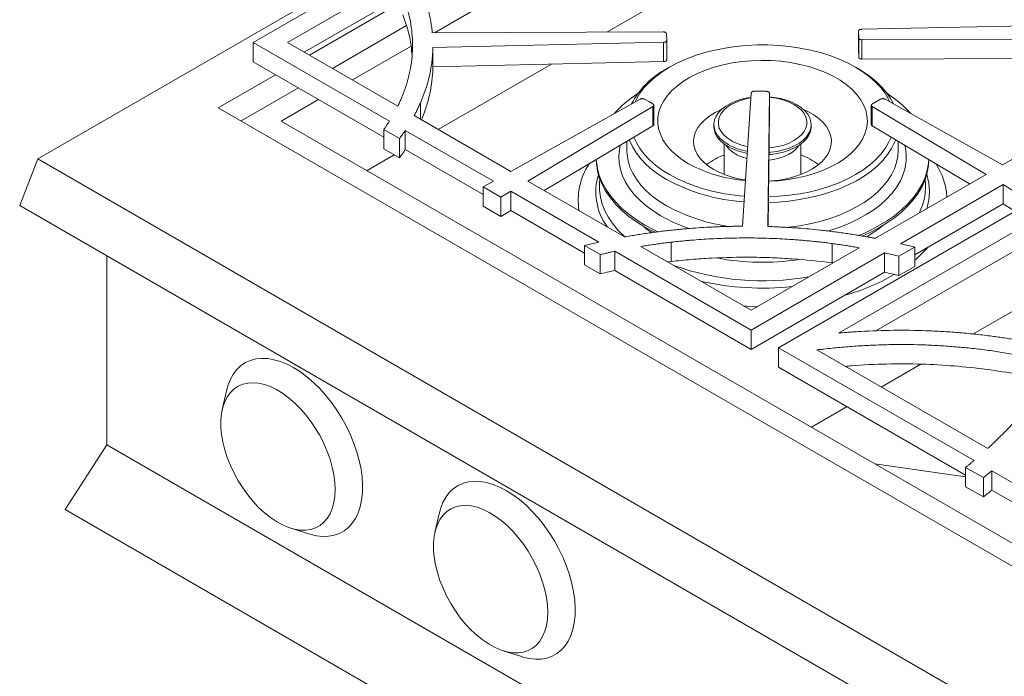
# Model space of a CAD drawing. Units: inches. Extents: x 6 to 170, y 6 to 130.
# Drawn here: x 114 to 129, y 100 to 110 of the extents above; entities that cross this region are included whole.
import ezdxf

# ---------------------------------------------------------------- set-up
doc = ezdxf.new("R2010")
doc.units = ezdxf.units.IN
doc.header["$LTSCALE"] = 16
doc.header["$MEASUREMENT"] = 0

msp = doc.modelspace()

# ---------------------------------------------------------------- linework, layer by layer
at = {"color": 7, "linetype": 'Continuous', "lineweight": 15}
for p, q in [((123.3272672, 110.0518477), (125.6210075, 111.3759958)), ((120.6724379, 110.0421688), (122.7831924, 111.2606815)), ((119.8469398, 111.147476), (114.5723693, 108.1025313)), ((119.9374812, 111.0781566), (117.8834725, 109.8924026)), ((120.0748827, 110.8513238), (118.4138026, 109.8924026)), ((118.6710734, 109.7438834), (120.0748827, 110.5542852)), ((118.7504347, 109.698069), (120.1087474, 110.4822062)), ((119.1040456, 109.4939338), (120.2418708, 110.1507863)), ((130.648586, 110.1691293), (127.2438068, 110.0941617)), ((124.190878, 110.0549962), (120.6408596, 110.0420537)), ((124.2457436, 109.9246074), (124.2418247, 110.0264128)), ((127.1951099, 110.0643), (127.199029, 109.9624945)), ((127.1951099, 109.7672614), (127.1951099, 110.0643)), ((127.199029, 109.665456), (127.199029, 109.9624945)), ((117.8834725, 109.8924026), (119.980181, 108.6819986)), ((117.8834725, 109.8924026), (117.8834725, 109.5953641)), ((118.4138026, 109.8924026), (120.1097173, 108.9133719)), ((119.4134048, 109.3153445), (120.3156723, 109.8362125)), ((120.6493044, 109.8166321), (124.1970467, 109.8947457)), ((120.6493044, 109.5195936), (120.6493044, 109.8166321)), ((124.1970467, 109.5977071), (124.1970467, 109.8947457)), ((124.2457436, 109.6275688), (124.2457436, 109.9246074)), ((127.2499757, 109.9339111), (130.6571707, 109.9463347)), ((127.2499757, 109.6368726), (127.2499757, 109.9339111)), ((120.6467615, 109.4469638), (120.6467615, 109.7440024)), ((127.1951099, 109.7672614), (127.199029, 109.665456)), ((119.8933787, 108.4350699), (117.8834725, 109.5953641)), ((120.6493044, 109.5195936), (124.1970467, 109.5977071)), ((120.7324364, 108.5538838), (122.4749046, 109.5597893)), ((124.2889294, 109.512156), (124.244728, 109.4866308)), ((127.1961256, 109.4866308), (127.1519242, 109.512156)), ((127.2499757, 109.6368726), (130.6571707, 109.6492962)), ((117.3489896, 108.889032), (118.2279989, 109.3964732)), ((117.7026005, 108.6848968), (118.5816098, 109.192338)), ((125.5477088, 109.115025), (125.4123975, 107.066957)), ((125.7757877, 109.1408748), (125.5994364, 109.1431371)), ((125.8028815, 107.0620819), (125.825301, 109.1114639)), ((125.825301, 108.8144254), (125.825301, 109.1114639)), ((118.3179027, 108.6829246), (118.890969, 109.0137487)), ((123.8355122, 109.0196579), (121.8494649, 107.909037)), ((122.1079878, 107.7597949), (124.0318481, 108.9063156)), ((123.9689182, 108.9833292), (123.9065531, 109.0193318)), ((124.0312832, 108.9473266), (123.9689182, 108.9833292)), ((124.0318481, 108.6092771), (124.0318481, 108.9063156)), ((124.0470926, 108.6296518), (124.0470926, 108.9266903)), ((127.3937608, 108.9266689), (127.3937608, 108.6296304)), ((127.4090056, 108.9063156), (129.1589025, 107.86347)), ((127.4090056, 108.6092771), (127.4090056, 108.9063156)), ((127.5343004, 109.0193318), (127.4095705, 108.9473267)), ((129.4118004, 108.0094649), (127.6053413, 109.0196579)), ((129.4118004, 108.0094649), (131.1156295, 108.9930645)), ((117.3489896, 108.889032), (149.7875132, 90.1626709)), ((120.3617359, 108.7678847), (121.8494649, 107.909037)), ((125.8061296, 107.0619569), (125.825301, 108.8144254)), ((118.3179027, 108.6829246), (141.8513002, 95.0973834)), ((122.3611667, 107.6136378), (124.0318481, 108.6092771)), ((124.9723968, 108.628688), (124.9723968, 108.5960263)), ((126.4684568, 108.5960263), (126.4684568, 108.628688)), ((127.4090056, 108.6092771), (128.9057233, 107.7173128)), ((119.8933787, 108.5524987), (120.1346868, 108.4131945)), ((119.8933787, 108.2554601), (119.8933787, 108.5524987)), ((120.2245384, 108.5409341), (121.5800824, 107.7583952)), ((120.2245385, 108.2438954), (120.2245385, 108.540934)), ((120.1346868, 108.1161559), (120.1346868, 108.4131945)), ((123.6338126, 108.3720686), (123.6338126, 108.2313983)), ((125.1298756, 108.3309776), (125.1298756, 107.8622733)), ((126.310978, 107.8622733), (126.310978, 108.3309776)), ((127.807041, 108.2313983), (127.807041, 108.3720691)), ((119.6369343, 107.9214639), (120.0544371, 108.1624831)), ((119.8933787, 108.2554601), (120.1346868, 108.1161559)), ((121.4220446, 107.5525899), (120.2245387, 108.2438953)), ((123.6338126, 108.2313983), (123.6338714, 108.2223592)), ((114.5723693, 108.1025313), (114.2935745, 107.3839666)), ((148.4251064, 88.5597621), (114.5723693, 108.1025313)), ((127.4557406, 106.8802556), (129.1589025, 107.86347)), ((121.5800824, 107.7583952), (121.4220446, 107.6700186)), ((122.1079878, 107.7597949), (123.5957175, 106.9009468)), ((127.8437694, 106.7981068), (129.4198503, 107.7079589)), ((129.4198503, 107.7079589), (129.5729397, 107.6167258)), ((129.4198503, 107.7079589), (129.4198503, 107.4109204)), ((121.4220446, 107.6700186), (121.6939509, 107.5130504)), ((121.4220446, 107.3729801), (121.4220446, 107.6700186)), ((121.6939509, 107.5130504), (121.8470402, 107.6042837)), ((121.8470402, 107.6042837), (123.2025838, 106.821745)), ((121.8470402, 107.3072451), (121.8470402, 107.6042837)), ((148.1463116, 87.8411975), (114.2935745, 107.3839666)), ((121.6939509, 107.2160119), (121.6939509, 107.5130504)), ((125.9679142, 105.198056), (129.8105728, 107.4163756)), ((129.4198503, 107.4109204), (128.0618015, 106.6269355)), ((129.4198503, 107.4109204), (129.5729397, 107.3196872)), ((121.4220446, 107.3729801), (121.6939509, 107.2160119)), ((121.6939509, 107.2160119), (121.8470402, 107.3072451)), ((122.9813088, 106.6524458), (121.8470402, 107.3072451)), ((126.888473, 105.4233302), (129.9838297, 107.2102416)), ((124.3151551, 106.5238191), (124.3151551, 106.8208576)), ((126.7911439, 106.5030693), (126.7911439, 106.8001079)), ((127.4619205, 105.4573359), (129.9838297, 106.9132031)), ((122.9813088, 106.7698745), (123.222617, 106.6305703)), ((122.9813088, 106.472836), (122.9813088, 106.7698745)), ((123.222617, 106.3335318), (123.222617, 106.6305703)), ((123.4469446, 106.6806785), (125.5436501, 105.4702762)), ((123.4469446, 106.38364), (123.4469446, 106.6806785)), ((123.8477349, 106.7554603), (125.5436501, 105.7764292)), ((125.5436501, 105.7764292), (127.2047302, 106.7353504)), ((125.5436501, 105.4702762), (127.5976589, 106.6560302)), ((127.5976592, 106.6560304), (127.5976592, 106.3589919)), ((127.8182444, 106.6037618), (128.0618015, 106.7443643)), ((128.0618015, 106.4473257), (128.0618015, 106.7443643)), ((115.6356699, 106.6091914), (115.6356699, 103.7067443)), ((124.2618997, 106.516368), (124.3151551, 106.5238191)), ((126.7911439, 106.5030693), (126.7999701, 106.5016874)), ((127.8182444, 106.3067232), (127.8182444, 106.6037618)), ((122.9813088, 106.472836), (123.222617, 106.3335318)), ((125.5436501, 105.1732377), (123.4469446, 106.38364)), ((127.5976588, 106.3589916), (125.5436501, 105.1732377)), ((127.8182444, 106.3067232), (128.0618015, 106.4473257)), ((130.3690433, 106.2236619), (128.9546116, 105.4071278)), ((125.5436501, 105.4702762), (125.5436501, 105.1732377)), ((128.9731845, 103.4631503), (125.9679142, 105.198056)), ((125.9679142, 105.198056), (125.9679142, 104.9010174)), ((129.1833955, 103.6479511), (126.5573892, 105.1639123)), ((128.8446841, 103.2402935), (125.9679142, 104.9010174)), ((128.1542577, 104.9450933), (127.5453468, 104.5935766)), ((117.4740054, 104.5336687), (117.4100633, 104.245687)), ((127.0229109, 104.2919808), (126.4734878, 103.9748055)), ((115.6356699, 103.7067443), (114.9914627, 102.7106395)), ((149.488407, 84.1639751), (115.6356699, 103.7067443)), ((127.4456295, 103.4136001), (128.8446841, 103.2126928)), ((128.8446841, 103.3577223), (129.1167045, 103.2006882)), ((128.8446841, 103.0606837), (128.8446841, 103.3577223)), ((130.3969839, 102.6412084), (129.2463214, 103.3054718)), ((129.2463214, 103.0084332), (129.2463214, 103.3054718)), ((129.1167045, 102.9036497), (129.1167045, 103.2006882)), ((128.8446841, 103.0606837), (129.1167045, 102.9036497)), ((130.2154608, 102.448961), (129.2463214, 103.0084332)), ((148.8441998, 83.1678704), (114.9914627, 102.7106395)), ((120.7443742, 102.6457249), (120.6804322, 102.3577433)), ((118.4618202, 102.4237933), (118.7431823, 102.3351515)), ((121.7321891, 100.5358496), (122.0135512, 100.4472077))]:
    msp.add_line(p, q, dxfattribs=at)
at = {"color": 8, "linetype": 'Continuous', "lineweight": 15}
msp.add_line((120.4568756, 108.7129617), (120.4568756, 108.9606646), dxfattribs=at)
at = {"color": 7, "linetype": 'Continuous', "lineweight": 15, "flags": 128}
for points in [[(127.6805076, 108.9776241), (127.6603934, 109.019453), (127.6060735, 109.1107964), (127.5388727, 109.1992383), (127.4592501, 109.2841745), (127.3677495, 109.3650248), (127.2649961, 109.4412369), (127.1516917, 109.5122903), (127.0286102, 109.5776996), (126.8965926, 109.6370179), (126.7565406, 109.68984), (126.6094108, 109.7358052), (126.4562084, 109.7745994), (126.2979799, 109.8059576), (126.1358061, 109.8296657), (125.9707948, 109.8455616), (125.8040733, 109.8535368), (125.6367803, 109.8535368), (125.4700588, 109.8455616), (125.3050475, 109.8296657), (125.1428737, 109.8059576), (124.9846452, 109.7745994), (124.8314428, 109.7358052), (124.684313, 109.68984), (124.544261, 109.6370179), (124.4122434, 109.5776996), (124.2891619, 109.5122903), (124.1758575, 109.4412369), (124.0731041, 109.3650248), (123.9816035, 109.2841745), (123.9019809, 109.1992383), (123.8347801, 109.1107964), (123.7804601, 109.019453), (123.760346, 108.9776241)], [(125.8137333, 107.7570111), (125.8148549, 107.7570489), (125.9651309, 107.7662355), (126.1132564, 107.7835054), (126.2579297, 107.8087067), (126.3978793, 107.8416181), (126.5318756, 107.8819503), (126.6587407, 107.9293488), (126.77736, 107.9833972), (126.8866908, 108.0436204), (126.9857725, 108.1094892), (127.0737343, 108.1804247), (127.1498032, 108.2558036), (127.2133107, 108.3349634), (127.2636986, 108.4172085), (127.3005243, 108.501816), (127.3234639, 108.5880426), (127.332316, 108.6751303), (127.3270028, 108.7623138), (127.307571, 108.8488271), (127.2741912, 108.9339098), (127.2271569, 109.0168142), (127.1668814, 109.0968117), (127.0938945, 109.1731993), (127.0088374, 109.2453057), (126.9124577, 109.3124973), (126.8056025, 109.3741835), (126.6892106, 109.4298223), (126.5643051, 109.4789247), (126.4319835, 109.5210592), (126.2934088, 109.5558555), (126.1497986, 109.5830078), (126.0024151, 109.6022775), (125.8525535, 109.6134953), (125.7015308, 109.6165626), (125.5506741, 109.6114523), (125.4013092, 109.5982096), (125.2547487, 109.5769506), (125.1122807, 109.5478622), (124.975157, 109.5112001), (124.8445828, 109.4672865), (124.7217055, 109.4165073), (124.6076051, 109.3593086), (124.5032841, 109.2961932), (124.4096595, 109.2277158), (124.3275539, 109.1544781), (124.2576889, 109.0771237), (124.2006786, 108.9963325), (124.1570238, 108.9128144), (124.1271083, 108.8273034), (124.1111949, 108.7405509), (124.1094235, 108.6533194), (124.1218096, 108.5663754), (124.1482445, 108.480483), (124.1884958, 108.3963971), (124.2422097, 108.3148565), (124.3089142, 108.2365779), (124.3880232, 108.1622492), (124.4788414, 108.0925236), (124.5805707, 108.0280138), (124.5805707, 108.0280138)], [(127.7360337, 108.9465733), (127.6899471, 109.0328514), (127.6272204, 109.124202), (127.5518042, 109.2122971), (127.4642005, 109.2965504), (127.3649923, 109.3764012), (127.2548398, 109.4513182), (127.1961256, 109.4866308)], [(125.8185859, 108.2005935), (125.8475249, 108.2031384), (125.9467168, 108.2170929), (126.0416933, 108.2387145), (126.1306852, 108.2676007), (126.2120349, 108.3032132), (126.2842268, 108.3448887), (126.3459161, 108.3918508), (126.3959538, 108.4432248), (126.4334077, 108.4980536), (126.4575801, 108.5553158), (126.4680207, 108.6139449), (126.4645351, 108.6728485), (126.4471881, 108.7309296), (126.416303, 108.7871061), (126.372455, 108.8403315), (126.3164609, 108.8896145), (126.2493639, 108.9340368), (126.1724137, 108.9727711), (126.0870439, 109.0050958), (125.9948448, 109.0304087), (125.8975337, 109.0482384), (125.825301, 109.0562514)], [(125.5432961, 109.048235), (125.4941368, 109.0402831), (125.3991603, 109.0186614), (125.3101683, 108.9897753), (125.2288187, 108.9541628), (125.1566268, 108.9124873), (125.0949375, 108.8655251), (125.0448998, 108.8141512), (125.0074459, 108.7593224), (124.9832735, 108.7020601), (124.9728329, 108.6434311), (124.9763185, 108.5845274), (124.9936655, 108.5264463), (125.0245506, 108.4702698), (125.0683986, 108.4170444), (125.1243927, 108.3677615), (125.1914897, 108.3233391)], [(125.5427384, 109.0397938), (125.4824661, 109.0286289), (125.3940917, 109.00533), (125.3123606, 108.9750077), (125.2389365, 108.9382793), (125.1753142, 108.8958925), (125.1227888, 108.8487101), (125.0824295, 108.7976927), (125.0550581, 108.7438787), (125.0412317, 108.6883638), (125.0412317, 108.632278), (125.0550581, 108.5767631), (125.0824295, 108.5229491), (125.1227888, 108.4719317), (125.1753142, 108.4247493), (125.2389365, 108.3823625)], [(125.8193605, 108.2713995), (125.8651689, 108.2762117), (125.9583875, 108.2920129), (126.0467618, 108.3153118), (126.128493, 108.3456341), (126.2019171, 108.3823625), (126.2655394, 108.4247493), (126.3180648, 108.4719317), (126.358424, 108.5229491), (126.3857955, 108.5767631), (126.3996219, 108.632278), (126.3996219, 108.6883638), (126.3857955, 108.7438787), (126.358424, 108.7976927), (126.3180648, 108.8487101), (126.2655394, 108.8958925), (126.2019171, 108.9382793), (126.128493, 108.9750077), (126.0467618, 109.00533), (125.9583875, 109.0286289), (125.8651689, 109.0444301), (125.825301, 109.0487232)], [(125.0926478, 108.8634975), (125.0851925, 108.860305), (124.992603, 108.8153097), (124.9095018, 108.7645149), (124.8369722, 108.7085825), (124.7759599, 108.6482419), (124.7272601, 108.5842797), (124.6915077, 108.5175296), (124.6691689, 108.4488619), (124.6605349, 108.3791718), (124.6657181, 108.3093677), (124.6846511, 108.2403598), (124.717087, 108.1730476), (124.762603, 108.1083086), (124.8206057, 108.0469868), (124.8903389, 107.9898816), (124.9708936, 107.9377375)], [(125.8137757, 107.7608863), (125.856283, 107.7635555), (125.9752318, 107.7764515), (126.0908588, 107.7970909), (126.2016567, 107.8252046), (126.3061811, 107.8604263), (126.4030692, 107.9022968), (126.491058, 107.95027), (126.5690005, 108.0037208), (126.6358805, 108.0619523), (126.6908262, 108.1242052), (126.7331213, 108.1896682), (126.7622143, 108.2574876), (126.777726, 108.3267796), (126.7794543, 108.3966406), (126.7673764, 108.4661599), (126.74165, 108.5344314), (126.7026104, 108.6005649), (126.6507665, 108.6636982), (126.5867942, 108.7230084), (126.5115275, 108.7777223), (126.4259476, 108.8271265), (126.3482058, 108.8634975)], [(124.9723968, 108.5960263), (124.9763185, 108.5518658), (124.9936655, 108.4937847), (125.0245506, 108.4376082), (125.0683986, 108.3843828), (125.1243927, 108.3350998), (125.1914897, 108.2906775)], [(125.8182283, 108.1679046), (125.8475249, 108.1704768), (125.9467168, 108.1844312), (126.0416933, 108.2060529), (126.1306852, 108.234939), (126.2120349, 108.2705515), (126.2842268, 108.312227), (126.3459161, 108.3591892), (126.3959538, 108.4105631), (126.4334077, 108.4653919), (126.4575801, 108.5226542), (126.4680207, 108.5812832), (126.4684568, 108.5960263)], [(123.6750687, 108.3966551), (123.6814983, 108.3789537), (123.7244354, 108.2838653), (123.7806556, 108.1911137), (123.8497846, 108.1013161), (123.9313624, 108.0150702), (124.0248461, 107.9329498), (124.1296136, 107.8555014), (124.2449678, 107.7832405)], [(123.7428086, 108.4370245), (123.7804601, 108.3526244), (123.8347801, 108.261281), (123.9019809, 108.1728391), (123.9816035, 108.087903), (124.0731041, 108.0070526), (124.1758575, 107.9308405), (124.2891619, 107.8597871)], [(125.8101728, 107.4315429), (125.9540535, 107.4380023), (126.1222851, 107.4529784), (126.2878424, 107.4758206), (126.4496237, 107.5063771), (126.6065523, 107.5444444), (126.7575839, 107.5897691), (126.9017133, 107.6420498), (127.0379815, 107.7009384), (127.1654816, 107.766043), (127.2833651, 107.8369305), (127.3908475, 107.913129), (127.4872135, 107.9941315), (127.5718218, 108.0793988), (127.6441095, 108.1683637), (127.7035953, 108.2604339), (127.7498834, 108.3549969), (127.7657851, 108.3966555)], [(125.8111264, 107.5187162), (125.9707948, 107.5265158), (126.1358061, 107.5424118), (126.2979799, 107.5661198), (126.4562084, 107.597478), (126.6094108, 107.6362722), (126.7565406, 107.6822374), (126.8965926, 107.7350595), (127.0286102, 107.7943778), (127.1516917, 107.8597871), (127.2649961, 107.9308405), (127.3677495, 108.0070526), (127.4592501, 108.087903), (127.5388727, 108.1728391), (127.6060735, 108.261281), (127.6603934, 108.3526244), (127.6980451, 108.4370249)], [(125.8172986, 108.0829163), (125.8877908, 108.0922757), (125.9722806, 108.1108559), (126.0508672, 108.1366637), (126.1217085, 108.1690944), (126.1831442, 108.2073877), (126.2337341, 108.250646), (126.2722926, 108.2978556), (126.2792407, 108.3089594)], [(123.1613976, 108.0905338), (123.1641023, 108.0289561), (123.1798115, 107.9201556), (123.2093966, 107.8123221), (123.2526962, 107.7060443), (123.3094736, 107.6019029), (123.3794189, 107.5004664), (123.4621499, 107.4022891), (123.5572148, 107.307907), (123.6640944, 107.2178356), (123.7822051, 107.132567), (123.9109016, 107.0525667)], [(123.1622318, 108.091031), (123.1641023, 108.0611034), (123.1798115, 107.9523029), (123.2093966, 107.8444694), (123.2526962, 107.7381916), (123.3094736, 107.6340501), (123.3794189, 107.5326137), (123.4621499, 107.4344363), (123.5572148, 107.3400542), (123.6640944, 107.2499829), (123.7822051, 107.1647143), (123.9109016, 107.084714)], [(127.1971952, 106.9228245), (127.205408, 106.9261886), (127.355271, 106.9927851), (127.496205, 107.065589), (127.6274403, 107.1442027), (127.7482602, 107.2281968), (127.8580048, 107.3171126), (127.9560746, 107.4104645), (128.0419342, 107.5077426), (128.1151144, 107.6084155), (128.1752157, 107.7119335), (128.2219098, 107.8177312), (128.2549417, 107.9252308), (128.2741309, 108.033845), (128.2786218, 108.091032)], [(127.2634967, 106.9186539), (127.355271, 106.9606378), (127.496205, 107.0334417), (127.6274403, 107.1120554), (127.7482602, 107.1960496), (127.8580048, 107.2849654), (127.9560746, 107.3783172), (128.0419342, 107.4755953), (128.1151144, 107.5762682), (128.1752157, 107.6797863), (128.2219098, 107.785584), (128.2549417, 107.8930835), (128.2741309, 108.0016978), (128.279456, 108.0905349)], [(123.9109016, 107.084714), (124.0494811, 107.0104191), (124.118182, 106.9774175)], [(123.9109016, 107.0525667), (124.0494811, 106.9782718), (124.065532, 106.97035)], [(125.4341717, 105.8396298), (125.473166, 105.8375037), (125.639796, 105.8319331)], [(118.5082912, 104.8899617), (118.4059227, 104.9433399), (118.30451, 104.984784), (118.205, 105.013907), (118.1083217, 105.030437), (118.0153778, 105.0342198), (117.9270361, 105.0252199), (117.8441215, 105.0035214), (117.767408, 104.9693268), (117.6976119, 104.9229556), (117.635385, 104.8648406), (117.5813081, 104.7955243), (117.5358862, 104.7156541), (117.4995434, 104.6259756), (117.4740054, 104.5336687)], [(118.7431823, 102.3351515), (118.7621238, 102.3293956), (118.8603326, 102.3065424), (118.9552546, 102.2963741), (119.0460033, 102.2989857), (119.1317316, 102.3143529), (119.211639, 102.3423321), (119.2849794, 102.382662), (119.3510681, 102.4349663), (119.409288, 102.4987564), (119.4590955, 102.5734368), (119.5000257, 102.6583103), (119.5316963, 102.7525843), (119.5538116, 102.8553788), (119.5661652, 102.9657339), (119.5686417, 103.0826192), (119.5612179, 103.2049434), (119.5439633, 103.3315645), (119.5170389, 103.4613002), (119.4806961, 103.5929392), (119.4352743, 103.7252524), (119.3811974, 103.8570045), (119.3189704, 103.9869653), (119.2491744, 104.1139213), (119.1724609, 104.2366873), (119.0895462, 104.3541171), (119.0012045, 104.4651141), (118.9082607, 104.5686421), (118.8115824, 104.6637344), (118.7120723, 104.7495032), (118.6106597, 104.8251477), (118.5082912, 104.8899617)], [(119.1461284, 103.0185397), (119.1411489, 103.1293013), (119.1262669, 103.244557), (119.1016509, 103.3630011), (119.0675799, 103.4832916), (119.0244399, 103.6040654), (118.9727197, 103.7239541), (118.9130053, 103.8415994), (118.8459734, 103.9556683), (118.7723833, 104.0648684), (118.6930689, 104.1679623), (118.6089289, 104.263782), (118.5209166, 104.3512418), (118.4300293, 104.4293508), (118.3372966, 104.4972239), (118.2437694, 104.5540921), (118.1505073, 104.5993111), (118.0585669, 104.6323685), (117.9689902, 104.6528897), (117.8827918, 104.6606424), (117.8009487, 104.6555385), (117.7243879, 104.637636), (117.6539771, 104.6071377), (117.590514, 104.5643891), (117.5347176, 104.5098746), (117.4872202, 104.4442119), (117.4485599, 104.3681449), (117.4191748, 104.2825356), (117.3993977, 104.1883539), (117.3894529, 104.0866669), (117.3894529, 103.9786268), (117.3993977, 103.8654578), (117.4191748, 103.748442), (117.4485599, 103.6289053), (117.4872202, 103.5082021), (117.5347176, 103.3877001), (117.590514, 103.2687645), (117.6539771, 103.1527429), (117.7243879, 103.04095), (117.8009487, 102.9346524), (117.8827918, 102.8350544), (117.9689902, 102.7432845), (118.0585669, 102.6603827), (118.1505073, 102.587288), (118.2437694, 102.5248289), (118.3372966, 102.4737128), (118.4300293, 102.4345191), (118.5209166, 102.4076917), (118.6089289, 102.3935347), (118.6930689, 102.3922084), (118.7723833, 102.403728), (118.8459734, 102.4279627), (118.9130053, 102.4646382), (118.9727197, 102.5133387), (119.0244399, 102.5735126), (119.0675799, 102.644478), (119.1016509, 102.7254309), (119.1262669, 102.815454), (119.1411489, 102.9135273), (119.1461284, 103.0185397)], [(121.77866, 103.0020179), (121.6762916, 103.0553961), (121.5748789, 103.0968402), (121.4753689, 103.1259632), (121.3786906, 103.1424933), (121.2857467, 103.146276), (121.197405, 103.1372761), (121.1144903, 103.1155776), (121.0377769, 103.0813831), (120.9679808, 103.0350118), (120.9057538, 102.9768968), (120.851677, 102.9075806), (120.8062551, 102.8277104), (120.7699123, 102.7380319), (120.7443742, 102.6457249)], [(122.0135512, 100.4472077), (122.0324926, 100.4414518), (122.1307015, 100.4185986), (122.2256234, 100.4084303), (122.3163722, 100.411042), (122.4021005, 100.4264091), (122.4820078, 100.4543883), (122.5553483, 100.4947183), (122.6214369, 100.5470225), (122.6796569, 100.6108126), (122.7294644, 100.6854931), (122.7703945, 100.7703665), (122.8020651, 100.8646406), (122.8241804, 100.967435), (122.836534, 101.0777901), (122.8390105, 101.1946754), (122.8315868, 101.3169997), (122.8143322, 101.4436208), (122.7874078, 101.5733565), (122.751065, 101.7049955), (122.7056431, 101.8373087), (122.6515663, 101.9690607), (122.5893393, 102.0990215), (122.5195432, 102.2259776), (122.4428297, 102.3487436), (122.3599151, 102.4661733), (122.2715734, 102.5771703), (122.1786295, 102.6806983), (122.0819512, 102.7757907), (121.9824412, 102.8615595), (121.8810285, 102.937204), (121.77866, 103.0020179)], [(122.4164973, 101.1305959), (122.4115178, 101.2413575), (122.3966357, 101.3566133), (122.3720198, 101.4750574), (122.3379488, 101.5953478), (122.2948088, 101.7161216), (122.2430886, 101.8360103), (122.1833742, 101.9536556), (122.1163422, 102.0677246), (122.0427521, 102.1769246), (121.9634378, 102.2800185), (121.8792978, 102.3758383), (121.7912855, 102.4632981), (121.7003981, 102.541407), (121.6076655, 102.6092801), (121.5141382, 102.6661483), (121.4208761, 102.7113673), (121.3289358, 102.7444247), (121.239359, 102.764946), (121.1531607, 102.7726986), (121.0713175, 102.7675948), (120.9947568, 102.7496922), (120.924346, 102.7191939), (120.8608829, 102.6764453), (120.8050865, 102.6219308), (120.7575891, 102.5562681), (120.7189288, 102.4802012), (120.6895436, 102.3945919), (120.6697666, 102.3004102), (120.6598217, 102.1987232), (120.6598217, 102.0906831), (120.6697666, 101.977514), (120.6895436, 101.8604982), (120.7189288, 101.7409615), (120.7575891, 101.6202584), (120.8050865, 101.4997563), (120.8608829, 101.3808207), (120.924346, 101.2647992), (120.9947568, 101.1530062), (121.0713175, 101.0467086), (121.1531607, 100.9471106), (121.239359, 100.8553408), (121.3289358, 100.7724389), (121.4208761, 100.6993443), (121.5141382, 100.6368851), (121.6076655, 100.5857691), (121.7003981, 100.5465753), (121.7912855, 100.519748), (121.8792978, 100.5055909), (121.9634378, 100.5042647), (122.0427521, 100.5157842), (122.1163422, 100.540019), (122.1833742, 100.5766944), (122.2430886, 100.625395), (122.2948088, 100.6855688), (122.3379488, 100.7565342), (122.3720198, 100.8374871), (122.3966357, 100.9275102), (122.4115178, 101.0255836), (122.4164973, 101.1305959)]]:
    msp.add_lwpolyline(points, dxfattribs=at)
at = {"color": 8, "linetype": 'Continuous', "lineweight": 15, "flags": 128}
for points in [[(123.5313123, 108.3109837), (123.5176597, 108.2434154), (123.5089219, 108.1420235), (123.514166, 108.0405513), (123.5333587, 107.9396405), (123.5663788, 107.8399289), (123.6130175, 107.7420471), (123.6729799, 107.6466137), (123.7458869, 107.5542323), (123.8312776, 107.4654868), (123.9286121, 107.3809384), (124.0372751, 107.3011215), (124.1565794, 107.2265408)], [(126.724227, 106.9916751), (126.7556956, 107.0011126), (126.9076958, 107.0521623), (127.0521897, 107.1100222), (127.1882638, 107.1743265), (127.3150578, 107.2446687), (127.4317699, 107.320604), (127.5376624, 107.4016523), (127.6320658, 107.4873012), (127.7143831, 107.5770092), (127.7840941, 107.6702092), (127.8407578, 107.7663119), (127.8840162, 107.8647098), (127.9135956, 107.9647806), (127.9293091, 108.0658918), (127.9310574, 108.1674041), (127.9188293, 108.2686756), (127.9095411, 108.3109845)], [(123.6338714, 108.2223592), (123.6365257, 108.1699916), (123.6521299, 108.0721394), (123.6814983, 107.9753471), (123.7244354, 107.8802587), (123.7806556, 107.7875071), (123.8497846, 107.6977095), (123.9313624, 107.6114636), (124.0248461, 107.5293431), (124.1296136, 107.4518948), (124.2449678, 107.3796339)], [(126.0972797, 107.04663), (126.1222851, 107.0493718), (126.2878424, 107.072214), (126.4496237, 107.1027705), (126.6065523, 107.1408377), (126.7575839, 107.1861625), (126.9017133, 107.2384431), (127.0379815, 107.2973317), (127.1654816, 107.3624364), (127.2833651, 107.4333239), (127.3908475, 107.5095224), (127.4872135, 107.5905248), (127.5718218, 107.6757922), (127.6441095, 107.7647571), (127.7035953, 107.8568273), (127.7498834, 107.9513903), (127.7826659, 108.0478167), (127.8017245, 108.1454648), (127.807041, 108.2313983)], [(123.2184059, 107.7870265), (123.2129721, 107.7316212), (123.2129721, 107.6232963), (123.2269948, 107.5152742), (123.2549618, 107.4081591), (123.2967166, 107.3025501), (123.3520259, 107.1990377), (123.4205802, 107.0982009), (123.5019962, 107.0006034), (123.5958185, 106.9067913), (123.601562, 106.9015395)]]:
    msp.add_lwpolyline(points, dxfattribs=at)
at = {"color": 7, "linetype": 'Continuous', "lineweight": 15}
for centre, radius, start, end in [((118.454236, 109.8571255), 2.1954419, 357.04644839, 358.94315885), ((118.454236, 109.560087), 2.1954419, 357.04644839, 358.94315885), ((124.8380669, 108.3535481), 1.2790338, 117.63880634, 152.3770564), ((124.7423035, 107.6326817), 1.7486573, 122.62669555, 138.23957925), ((126.679112, 107.6098689), 1.7783552, 41.89157807, 57.24214719), ((125.484034, 108.5154244), 0.3828619, 212.6337996, 241.75443296), ((125.6566658, 109.1648048), 0.9614849, 241.06546131, 259.92426368), ((125.6608283, 109.1454074), 0.8719118, 241.06154959, 258.91469922), ((125.4894977, 107.2035118), 1.0257184, 110.52432703, 127.8720473), ((125.6562943, 109.1312984), 0.9605659, 241.06047481, 259.80789078), ((125.6556064, 108.808468), 0.7223163, 240.76606794, 256.02322011), ((125.9443793, 107.1910278), 1.0398583, 52.24678938, 69.35683629), ((123.9004753, 107.4667905), 1.0157348, 146.63355112, 189.23477058), ((125.6404904, 109.9930607), 2.2326754, 241.65817664, 265.32966776), ((127.4936181, 107.4487513), 1.0647622, 3.59868298, 32.79336577), ((125.6168683, 110.3096597), 2.7865175, 241.54455887, 266.4204861), ((125.6457412, 109.1690722), 1.4041383, 241.27453457, 262.37108023), ((125.6130489, 110.3061769), 2.869992, 241.53090506, 266.48615844), ((125.4824084, 95.6750458), 11.3921264, 90.35211614, 90.98492382), ((126.9507271, 107.8726691), 1.7318546, 309.90762694, 319.31410778), ((126.0873655, 109.2076552), 3.3280812, 285.50372095, 299.89525999)]:
    msp.add_arc(centre, radius, start, end, dxfattribs=at)
at = {"color": 8, "linetype": 'Continuous', "lineweight": 15}
for centre, radius, start, end in [((124.0758911, 107.5954448), 0.9198262, 163.32527467, 216.19228439), ((127.4118603, 107.5966349), 0.8746457, 342.73902661, 17.48158429), ((127.3448285, 107.6796702), 0.8841611, 332.24439396, 6.97415874), ((125.5841004, 109.8332792), 2.7952909, 241.37549223, 262.82213592), ((125.4011441, 109.4182143), 2.5203917, 240.40947077, 251.57743789), ((124.983399, 108.3970809), 1.7263528, 230.02499866, 236.04582454), ((126.4194016, 108.4455919), 1.7879764, 300.40130595, 309.91074759), ((125.7210904, 110.3180021), 3.8055074, 259.35254789, 278.31136037), ((125.7240394, 110.3270651), 4.1002476, 250.52782398, 279.91223101), ((125.721453, 110.4517857), 4.3370444, 257.42923142, 275.93585943)]:
    msp.add_arc(centre, radius, start, end, dxfattribs=at)
at = {"color": 7, "linetype": 'Continuous', "lineweight": 15}
for points, knots in [([(120.6324846, 110.1145385), (120.6313708, 110.1229545), (120.6291685, 110.1395954), (120.6255708, 110.1642553), (120.6218036, 110.1883306), (120.6164188, 110.2202603), (120.6088773, 110.260492), (120.5951972, 110.3252647), (120.5752712, 110.4061275), (120.5509083, 110.4888169), (120.5280811, 110.5574109), (120.5083404, 110.6121407), (120.4871343, 110.6666719), (120.4644727, 110.7210062), (120.4403204, 110.7751376), (120.4148081, 110.8290886), (120.3965758, 110.8648643), (120.3874565, 110.8827583)], [0, 0, 0, 0, 0.0323532117, 0.0639719257, 0.0948574166, 0.1250110519, 0.186939246, 0.2499635955, 0.375123294, 0.4999739449, 0.5714297161, 0.642849011, 0.7142490134, 0.785646921, 0.857059933, 0.9285052376, 1, 1, 1, 1]), ([(120.1870581, 110.6125655), (120.1905833, 110.6035626), (120.1976327, 110.5855597), (120.2077281, 110.5584976), (120.2174708, 110.5313992), (120.2268264, 110.50426), (120.2358043, 110.4770813), (120.2444019, 110.4498627), (120.2526198, 110.4226042), (120.260458, 110.395306), (120.2679164, 110.3679679), (120.274995, 110.3405901), (120.2816939, 110.3131724), (120.288013, 110.2857148), (120.3048487, 110.2077741), (120.3258506, 110.0790233), (120.3386434, 109.8991908), (120.3349597, 109.7192996), (120.3181713, 109.5696379), (120.2966076, 109.450264), (120.2797449, 109.3758366), (120.2642226, 109.316434), (120.2516517, 109.2722755), (120.237987, 109.2278533), (120.2280764, 109.1983268), (120.2230016, 109.1832076)], [0, 0, 0, 0, 0.0192286039, 0.0384514978, 0.0576699257, 0.0768851324, 0.0960983633, 0.1153108642, 0.1345238812, 0.1537386599, 0.172956446, 0.1921784844, 0.2114060191, 0.2306402933, 0.2498825486, 0.3750368985, 0.4999092441, 0.6246733069, 0.749656976, 0.8121943403, 0.8746900475, 0.9060114666, 0.9373445232, 0.967916658, 1, 1, 1, 1]), ([(120.1870581, 110.3155269), (120.2149611, 110.2372239), (120.2708135, 110.0804878), (120.3163011, 109.8700984), (120.3251178, 109.7384783), (120.3285743, 109.6868782)], [0, 0, 0, 0, 0.3777048793, 0.7560366739, 1, 1, 1, 1]), ([(124.2418247, 110.0264128), (124.2417472, 110.0274033), (124.2415944, 110.0293589), (124.2408323, 110.0322343), (124.2396766, 110.0350084), (124.2375455, 110.0386091), (124.2337642, 110.0428615), (124.227427, 110.0472714), (124.2196, 110.0508133), (124.2106529, 110.0532699), (124.2009367, 110.0547724), (124.1942777, 110.0549206), (124.190878, 110.0549962)], [0, 0, 0, 0, 0.0648166684, 0.1279639017, 0.1899243494, 0.2512087074, 0.376575335, 0.5001188933, 0.6231563644, 0.7490294928, 0.8718715722, 1, 1, 1, 1]), ([(127.2438068, 110.0941617), (127.2420924, 110.0941012), (127.2387078, 110.0939819), (127.2337396, 110.0934963), (127.2289533, 110.0927851), (127.2227507, 110.0914977), (127.2154455, 110.0892475), (127.2079083, 110.0855194), (127.2018982, 110.0809452), (127.1977856, 110.0757418), (127.1953378, 110.0701095), (127.1951869, 110.0662635), (127.1951099, 110.0643)], [0, 0, 0, 0, 0.0648166684, 0.1279639017, 0.1899243494, 0.2512087074, 0.376575335, 0.5001188933, 0.6231563644, 0.7490294928, 0.8718715722, 1, 1, 1, 1]), ([(127.199029, 109.9624945), (127.1991064, 109.961504), (127.1992593, 109.9595485), (127.2000214, 109.956673), (127.2011771, 109.9538989), (127.2033082, 109.9502983), (127.2070895, 109.9460458), (127.2134267, 109.941636), (127.2212537, 109.9380941), (127.2302008, 109.9356375), (127.239917, 109.934135), (127.246576, 109.9339868), (127.2499757, 109.9339111)], [0, 0, 0, 0, 0.0648166684, 0.1279639017, 0.1899243494, 0.2512087074, 0.376575335, 0.5001188933, 0.6231563644, 0.7490294928, 0.8718715722, 1, 1, 1, 1]), ([(124.1970467, 109.8947457), (124.1987611, 109.8948061), (124.2021456, 109.8949254), (124.2071139, 109.895411), (124.2119002, 109.8961223), (124.2181028, 109.8974096), (124.225408, 109.8996599), (124.2329452, 109.9033879), (124.2389553, 109.9079621), (124.2430679, 109.9131655), (124.2455157, 109.9187978), (124.2456666, 109.9226438), (124.2457436, 109.9246074)], [0, 0, 0, 0, 0.0648166684, 0.1279639017, 0.1899243494, 0.2512087074, 0.376575335, 0.5001188933, 0.6231563644, 0.7490294928, 0.8718715722, 1, 1, 1, 1]), ([(120.4568756, 108.9606646), (120.4608715, 108.9698305), (120.4688614, 108.9881576), (120.4803709, 109.0157091), (120.4915281, 109.0432952), (120.5022991, 109.070921), (120.5126931, 109.0985851), (120.5227075, 109.1262878), (120.5323431, 109.1540291), (120.5415996, 109.181809), (120.5504771, 109.2096275), (120.5589756, 109.2374845), (120.5670951, 109.2653802), (120.5748357, 109.2933144), (120.5821971, 109.3212872), (120.5949892, 109.3726036), (120.6113225, 109.4474816), (120.6253023, 109.5297449), (120.634164, 109.5956289), (120.6395702, 109.644791), (120.6438461, 109.6941816), (120.6457783, 109.7271996), (120.6467615, 109.7440024)], [0, 0, 0, 0, 0.0357768011, 0.0715349897, 0.1072767545, 0.143004287, 0.1787197818, 0.2144254351, 0.2501234455, 0.2858160125, 0.3215053371, 0.3571936205, 0.3928830643, 0.4285758698, 0.4642742377, 0.4999803677, 0.6248199227, 0.7499032019, 0.8128201142, 0.874949677, 0.9363620214, 1, 1, 1, 1]), ([(127.199029, 109.665456), (127.1991841, 109.6614276), (127.2004516, 109.6576767), (127.2028317, 109.6542034), (127.2053372, 109.6505471), (127.2089537, 109.6473915), (127.2136815, 109.6447367), (127.2183901, 109.6420925), (127.2239573, 109.6400956), (127.230383, 109.6387459), (127.23645, 109.6374715), (127.2429809, 109.6368471), (127.2499757, 109.6368726)], [0, 0, 0, 0, 0.25, 0.25, 0.25, 0.5, 0.5, 0.5, 0.75, 0.75, 0.75, 1, 1, 1, 1]), ([(124.1970467, 109.5977071), (124.2040214, 109.5978607), (124.2104978, 109.598652), (124.2164759, 109.600081), (124.2227688, 109.6015854), (124.2281768, 109.6037231), (124.2326999, 109.6064942), (124.2372047, 109.6092541), (124.2405749, 109.6124994), (124.2428105, 109.6162299), (124.2449213, 109.6197521), (124.245899, 109.6235317), (124.2457436, 109.6275688)], [0, 0, 0, 0, 0.25, 0.25, 0.25, 0.5, 0.5, 0.5, 0.75, 0.75, 0.75, 1, 1, 1, 1]), ([(120.4725789, 108.7038964), (120.4934122, 108.7548218), (120.5405287, 108.8699944), (120.5916584, 109.0520839), (120.6313716, 109.2489561), (120.6416304, 109.3809465), (120.6467615, 109.4469638)], [0, 0, 0, 0, 0.2089231626, 0.4724994761, 0.7361611328, 1, 1, 1, 1]), ([(120.2230016, 109.1832076), (120.219853, 109.1742362), (120.2135485, 109.1562724), (120.2036, 109.1293519), (120.1932782, 109.1024107), (120.1825484, 109.0754528), (120.17142, 109.0484771), (120.1598899, 109.021484), (120.1479612, 108.9944731), (120.1356248, 108.9674458), (120.1229137, 108.9403968), (120.1141204, 108.9223885), (120.1097175, 108.9133718)], [0, 0, 0, 0, 0.0988796156, 0.1979911465, 0.2973410729, 0.3969358283, 0.4967817992, 0.5968853237, 0.6972526911, 0.7978901416, 0.8988038648, 1, 1, 1, 1]), ([(125.5994364, 109.1431371), (125.5977188, 109.1431365), (125.594328, 109.1431352), (125.589318, 109.1428234), (125.5844661, 109.1422801), (125.5781404, 109.141211), (125.5706134, 109.1392192), (125.5627005, 109.1357603), (125.5562235, 109.1314037), (125.5515748, 109.1263529), (125.5485431, 109.1208161), (125.5479908, 109.1169823), (125.5477088, 109.115025)], [0, 0, 0, 0, 0.0648166684, 0.1279639017, 0.1899243494, 0.2512087074, 0.376575335, 0.5001188933, 0.6231563644, 0.7490294928, 0.8718715722, 1, 1, 1, 1]), ([(125.825301, 109.1114639), (125.8252726, 109.1124553), (125.8252164, 109.1144125), (125.8245968, 109.1172994), (125.8235786, 109.1200914), (125.8216263, 109.1237257), (125.8180567, 109.1280387), (125.8119401, 109.1325511), (125.8042913, 109.1362205), (125.7954693, 109.1388234), (125.7858313, 109.1404853), (125.7791823, 109.1407432), (125.7757877, 109.1408748)], [0, 0, 0, 0, 0.0648166684, 0.1279639017, 0.1899243494, 0.2512087074, 0.376575335, 0.5001188933, 0.6231563644, 0.7490294928, 0.8718715722, 1, 1, 1, 1]), ([(120.3617359, 108.7678847), (120.3666525, 108.777), (120.3764851, 108.7952296), (120.3907785, 108.8226536), (120.4047362, 108.8501333), (120.418328, 108.8776741), (120.4315537, 108.9052759), (120.4444442, 108.932934), (120.4527315, 108.9514206), (120.4568756, 108.9606646)], [0, 0, 0, 0, 0.1428655426, 0.2857146355, 0.4285554682, 0.5713962311, 0.714245115, 0.8571103091, 1, 1, 1, 1]), ([(123.9065531, 109.0193318), (123.9053111, 109.0200167), (123.9028592, 109.0213688), (123.8988655, 109.0231427), (123.8947088, 109.0246861), (123.8888574, 109.0264378), (123.8810332, 109.0280019), (123.8711735, 109.0286599), (123.8612765, 109.0280962), (123.8518695, 109.0263012), (123.8430491, 109.0235099), (123.8380596, 109.0209598), (123.8355122, 109.0196579)], [0, 0, 0, 0, 0.0648166638, 0.1279638948, 0.1899243422, 0.2512087014, 0.3765753295, 0.5001188932, 0.6231563693, 0.7490294986, 0.8718715788, 1, 1, 1, 1]), ([(124.0318481, 108.9063156), (124.0330146, 108.9070434), (124.0353175, 108.9084802), (124.0383264, 108.9108136), (124.0409336, 108.9132375), (124.0438744, 108.9166428), (124.0464591, 108.921184), (124.0474419, 108.9268856), (124.0463081, 108.9325893), (124.0430497, 108.9379906), (124.0380748, 108.9430375), (124.0335786, 108.945877), (124.0312832, 108.9473266)], [0, 0, 0, 0, 0.0648166638, 0.1279638948, 0.1899243422, 0.2512087014, 0.3765753295, 0.5001188932, 0.6231563693, 0.7490294986, 0.8718715788, 1, 1, 1, 1]), ([(127.4095705, 108.9473267), (127.4083841, 108.9466097), (127.4060419, 108.9451942), (127.4029691, 108.9428887), (127.4002955, 108.9404891), (127.3972613, 108.9371112), (127.3945518, 108.9325943), (127.393412, 108.9269025), (127.3943885, 108.921189), (127.3974978, 108.9157585), (127.4023331, 108.9106666), (127.4067504, 108.9077862), (127.4090056, 108.9063156)], [0, 0, 0, 0, 0.0648166684, 0.1279639017, 0.1899243494, 0.2512087074, 0.376575335, 0.5001188933, 0.6231563644, 0.7490294928, 0.8718715722, 1, 1, 1, 1]), ([(127.6053413, 109.0196579), (127.6040806, 109.0203313), (127.6015918, 109.0216608), (127.5975497, 109.0233978), (127.593351, 109.0249029), (127.5874521, 109.0266005), (127.5795858, 109.0280927), (127.5697092, 109.0286601), (127.559829, 109.0280055), (127.5504726, 109.0261245), (127.5417303, 109.0232525), (127.5368116, 109.0206569), (127.5343004, 109.0193318)], [0, 0, 0, 0, 0.0648166684, 0.1279639017, 0.1899243494, 0.2512087074, 0.376575335, 0.5001188933, 0.6231563644, 0.7490294928, 0.8718715722, 1, 1, 1, 1]), ([(119.980181, 108.6819986), (119.9771459, 108.6772617), (119.9658507, 108.6596332), (119.9457685, 108.6292263), (119.9197724, 108.5908174), (119.9021767, 108.5652717), (119.8933787, 108.5524987)], [0, 0, 0, 0, 0.1091125404, 0.4060729622, 0.7030313257, 1, 1, 1, 1]), ([(124.0318481, 108.6092771), (124.0360464, 108.6122813), (124.0423546, 108.6167952), (124.0465072, 108.6240929), (124.0468769, 108.6278344), (124.0470567, 108.6296538)], [0, 0, 0, 0, 0.5054983937, 0.7595309277, 1, 1, 1, 1]), ([(127.3938006, 108.6296327), (127.39398, 108.6278204), (127.3943495, 108.6240861), (127.3984995, 108.6167954), (127.4048075, 108.6122813), (127.4090056, 108.6092771)], [0, 0, 0, 0, 0.2397449707, 0.4940259795, 1, 1, 1, 1]), ([(120.1346868, 108.4131945), (120.1409154, 108.421656), (120.1533715, 108.4385776), (120.1716494, 108.4640569), (120.1896201, 108.4896054), (120.2072841, 108.5152237), (120.218787, 108.5323639), (120.2245384, 108.5409341)], [0, 0, 0, 0, 0.2000431479, 0.4000541067, 0.60004349, 0.8000219149, 1, 1, 1, 1]), ([(123.9296577, 106.9558701), (123.9136464, 106.9534781), (123.8816261, 106.9486943), (123.833719, 106.9412533), (123.7859079, 106.9336184), (123.7382007, 106.925772), (123.6905979, 106.917714), (123.6430897, 106.909462), (123.6115091, 106.9037853), (123.5957176, 106.9009467)], [0, 0, 0, 0, 0.1428750477, 0.2857304788, 0.4285744811, 0.5714152445, 0.7142609594, 0.8571198155, 1, 1, 1, 1]), ([(125.2865855, 107.065489), (125.2719096, 107.0652171), (125.2428091, 107.0646781), (125.1995469, 107.0636795), (125.1570478, 107.0625494), (125.1005963, 107.0608249), (125.0295814, 107.0582153), (124.9154686, 107.0531033), (124.7729546, 107.0450311), (124.6270417, 107.0344242), (124.5058734, 107.0240789), (124.4091603, 107.0149235), (124.312712, 107.0048911), (124.2165256, 106.9939873), (124.1206105, 106.9821912), (124.0249325, 106.9695808), (123.961426, 106.9604418), (123.9296577, 106.9558701)], [0, 0, 0, 0, 0.0320857962, 0.0636220877, 0.094610161, 0.1250513725, 0.187150157, 0.2500982384, 0.375151034, 0.5000218535, 0.5714184507, 0.6427953158, 0.7141700648, 0.7855603152, 0.8569836731, 0.9284577199, 1, 1, 1, 1]), ([(127.2591823, 106.9157954), (127.2436929, 106.9184478), (127.2127202, 106.9237515), (127.1661357, 106.9314424), (127.1194723, 106.9389371), (127.0727203, 106.9462169), (127.0258821, 106.9532867), (126.9789571, 106.9601454), (126.9319455, 106.9667931), (126.8848473, 106.9732298), (126.8376625, 106.9794556), (126.790391, 106.9854704), (126.7430329, 106.9912742), (126.6955881, 106.996867), (126.6480567, 107.0022489), (126.5608813, 107.0117158), (126.4335577, 107.0242174), (126.2934984, 107.0357186), (126.181283, 107.0436195), (126.0977219, 107.0488326), (126.0135962, 107.0534112), (125.9572724, 107.0559484), (125.9284424, 107.0572471)], [0, 0, 0, 0, 0.0357506355, 0.0714874037, 0.1072124473, 0.1429279111, 0.1786359414, 0.2143386862, 0.250038294, 0.2857369143, 0.3214366965, 0.3571397899, 0.3928483433, 0.4285645042, 0.4642904191, 0.5000282326, 0.6248475315, 0.7500378228, 0.8130304054, 0.8749899869, 0.9360121169, 1, 1, 1, 1]), ([(123.2025838, 106.8217451), (123.1877393, 106.8184251), (123.1580498, 106.8117849), (123.1136743, 106.8015879), (123.0694183, 106.7912136), (123.0252808, 106.7806616), (122.9959671, 106.7734704), (122.9813088, 106.7698745)], [0, 0, 0, 0, 0.1999649228, 0.3999367681, 0.5999261535, 0.799943694, 1, 1, 1, 1]), ([(123.8477348, 106.7554604), (123.8633526, 106.7580019), (123.8945449, 106.7630779), (123.9413974, 106.7704155), (123.9882129, 106.7775368), (124.035001, 106.7844229), (124.081759, 106.791079), (124.1284878, 106.7975033), (124.1751866, 106.8036977), (124.2218574, 106.8096565), (124.2684933, 106.8154), (124.2996132, 106.8190398), (124.3151551, 106.8208576)], [0, 0, 0, 0, 0.1011877642, 0.2020949733, 0.3027277682, 0.4030923405, 0.5031949311, 0.6030418304, 0.7026393771, 0.8019939576, 0.9011120054, 1, 1, 1, 1]), ([(124.3151551, 106.8208576), (124.3327457, 106.8228359), (124.3673814, 106.8267312), (124.4186162, 106.8321851), (124.4779286, 106.8382074), (124.5459283, 106.8446517), (124.6488197, 106.8536146), (124.7777536, 106.8633486), (124.9845302, 106.8757974), (125.2437872, 106.8854894), (125.5553943, 106.8876163), (125.8669153, 106.8802315), (126.1035933, 106.8673648), (126.2657355, 106.8553662), (126.3539061, 106.8480683), (126.4418396, 106.8400127), (126.5295385, 106.8312046), (126.6169955, 106.8216257), (126.7042375, 106.8113439), (126.7621706, 106.8038538), (126.7911439, 106.8001079)], [0, 0, 0, 0, 0.0215531304, 0.0424379078, 0.0626557931, 0.0939800166, 0.125310357, 0.187797491, 0.2503436044, 0.3753188146, 0.5000916875, 0.6249555783, 0.7501187349, 0.7858456646, 0.8215494377, 0.8572380199, 0.8929193872, 0.9286015205, 0.9642923999, 1, 1, 1, 1]), ([(126.7911439, 106.8001079), (126.8060461, 106.79808), (126.8357487, 106.794038), (126.880053, 106.7877593), (126.9239798, 106.7813487), (126.9675221, 106.7747891), (127.0106826, 106.7680868), (127.0646171, 106.759445), (127.1293469, 106.7486845), (127.1796015, 106.7397953), (127.2047302, 106.7353504)], [0, 0, 0, 0, 0.1071615003, 0.2135920615, 0.3192974367, 0.4242834981, 0.5285562394, 0.6321217782, 0.8160505238, 1, 1, 1, 1]), ([(127.4557406, 106.8802556), (127.4396274, 106.8832995), (127.4072678, 106.8894125), (127.3583763, 106.8983491), (127.3089843, 106.9071807), (127.2758283, 106.912916), (127.2591823, 106.9157954)], [0, 0, 0, 0, 0.2469244289, 0.4958902361, 0.7469110079, 1, 1, 1, 1]), ([(128.0618015, 106.7443643), (128.0442278, 106.7488177), (128.0115512, 106.7570985), (127.9460683, 106.7734829), (127.8909758, 106.7869653), (127.850858, 106.7964338), (127.8437694, 106.7981068)], [0, 0, 0, 0, 0.2428566094, 0.4515691748, 0.9030946141, 1, 1, 1, 1]), ([(123.222617, 106.6305703), (123.2471907, 106.6362061), (123.291457, 106.6463583), (123.3514434, 106.6598833), (123.4016344, 106.6709695), (123.4321493, 106.6775082), (123.4469447, 106.6806785)], [0, 0, 0, 0, 0.32978, 0.5940526742, 0.8031741451, 1, 1, 1, 1]), ([(127.5976586, 106.65603), (127.6119057, 106.6528041), (127.6406753, 106.6462897), (127.6840847, 106.6361929), (127.728202, 106.6257381), (127.7730259, 106.6149217), (127.8030802, 106.6075043), (127.8182444, 106.6037618)], [0, 0, 0, 0, 0.1925360541, 0.3887944934, 0.5887851726, 0.7925174051, 1, 1, 1, 1]), ([(124.3151551, 106.5238191), (124.3662786, 106.5296349), (124.4174947, 106.5351315), (124.5201974, 106.5452738), (124.5716846, 106.5499575), (124.7263134, 106.5628246), (124.8295586, 106.5698213), (125.1397656, 106.5861342), (125.3471967, 106.5907473), (125.659319, 106.588118), (125.7635529, 106.5856424), (125.9709712, 106.5775399), (126.0743245, 106.5719131), (126.383337, 106.5503962), (126.5879497, 106.5298712), (126.7911439, 106.5030693)], [0, 0, 0, 0, 0.0625, 0.0625, 0.125, 0.125, 0.25, 0.25, 0.5, 0.5, 0.625, 0.625, 0.75, 0.75, 1, 1, 1, 1]), ([(123.222617, 106.3335318), (123.2766385, 106.3459503), (123.3209636, 106.3560162), (123.355592, 106.3637295), (123.3878048, 106.3709046), (123.4182557, 106.3775415), (123.4469446, 106.38364)], [0, 0, 0, 0, 0.125, 0.125, 0.125, 0.20777801018, 0.20777801018, 0.20777801018, 0.20777801018]), ([(130.178504, 105.2084753), (130.1630603, 105.2120152), (130.1321719, 105.2190953), (130.0856502, 105.2294414), (130.0389897, 105.239587), (129.9921769, 105.2495123), (129.9452154, 105.2592228), (129.8981042, 105.2687169), (129.8508436, 105.2779951), (129.8034335, 105.2870572), (129.755874, 105.2959033), (129.708165, 105.3045333), (129.6603065, 105.3129473), (129.6122985, 105.3211453), (129.5641411, 105.3291272), (129.5158342, 105.3368931), (129.4673778, 105.3444429), (129.418772, 105.3517768), (129.3700167, 105.3588945), (129.321112, 105.3657963), (129.2720576, 105.3724819), (129.1577967, 105.3875071), (128.9776377, 105.4086141), (128.7304835, 105.4316823), (128.4820531, 105.449016), (128.1495664, 105.4644581), (127.7320928, 105.4694414), (127.3696841, 105.457021), (127.1461075, 105.4433559), (127.0599746, 105.4373883), (126.974083, 105.4307942), (126.9169982, 105.425824), (126.8884703, 105.4233401)], [0, 0, 0, 0, 0.014879213, 0.0297593636, 0.0446414238, 0.0595263653, 0.074415159, 0.0893087753, 0.1042081834, 0.1191143517, 0.134028247, 0.1489508348, 0.1638830787, 0.1788259406, 0.1937803803, 0.2087473553, 0.2237278209, 0.2387227296, 0.2537330312, 0.2687596728, 0.283803598, 0.2988657476, 0.3736951788, 0.4483659156, 0.5229971104, 0.5977081048, 0.7469868515, 0.8964874705, 0.9224148443, 0.9483061319, 0.9741662167, 1, 1, 1, 1]), ([(126.5573892, 105.1639123), (126.5693889, 105.1654552), (126.5933945, 105.1685416), (126.6294757, 105.1730074), (126.735636, 105.1857737), (126.9128396, 105.2044741), (127.1621624, 105.2245007), (127.4127959, 105.2384101), (127.7478882, 105.248739), (128.083783, 105.2467277), (128.4184144, 105.2322711), (128.668385, 105.215231), (128.9169643, 105.1920581), (129.1636012, 105.1627945), (129.4078307, 105.1275178), (129.5953859, 105.0954568), (129.7278991, 105.0704081), (129.8068922, 105.0547496), (129.8857128, 105.0384041), (129.96435, 105.0213559), (130.0428444, 105.0036615), (130.0948873, 104.9913151), (130.1209521, 104.9851316)], [0, 0, 0, 0, 0.0101495186, 0.0203043346, 0.0304648462, 0.0996758946, 0.168973541, 0.2382276293, 0.3074828112, 0.4459549602, 0.5151500563, 0.5844595696, 0.6536945163, 0.7229716452, 0.7922733014, 0.8614828521, 0.8844058411, 0.9073879481, 0.9304338249, 0.9535480847, 0.9767352999, 1, 1, 1, 1]), ([(126.9945605, 104.9115387), (127.0260889, 104.9148752), (127.2347226, 104.9369538), (127.627517, 104.9504913), (128.1554043, 104.9502433), (128.6693124, 104.9212321), (129.1645369, 104.8684992), (129.6451162, 104.7943111), (129.9518599, 104.7256967), (130.1021087, 104.6920881)], [0, 0, 0, 0, 0.0303399045, 0.2007685135, 0.3711682313, 0.5299544999, 0.6887497312, 0.8475437447, 1, 1, 1, 1]), ([(130.2161208, 104.8642784), (130.2105673, 104.8547869), (130.1994339, 104.835759), (130.1822058, 104.8072454), (130.1645426, 104.7786679), (130.1464086, 104.7500332), (130.1278133, 104.7213395), (130.1087545, 104.6925873), (130.0736952, 104.6408488), (130.0202069, 104.5654668), (129.9236101, 104.4375769), (129.7915109, 104.2762042), (129.6216801, 104.0850026), (129.4417191, 103.8953472), (129.3052971, 103.7616484), (129.2186966, 103.6804602), (129.1951402, 103.6587669), (129.1833955, 103.6479511)], [0, 0, 0, 0, 0.0221410798, 0.0443870615, 0.0667392725, 0.0891990212, 0.1117675974, 0.1344462723, 0.1572362988, 0.2345500268, 0.314462104, 0.4655604543, 0.6289202912, 0.7892798358, 0.9434152509, 0.9717882122, 1, 1, 1, 1]), ([(128.9731845, 103.4631503), (128.9625582, 103.4542345), (128.9413578, 103.4364466), (128.9092746, 103.4099747), (128.8771079, 103.3837307), (128.8554743, 103.3663776), (128.8446841, 103.3577223)], [0, 0, 0, 0, 0.2518508956, 0.5024615343, 0.7518413707, 1, 1, 1, 1])]:
    msp.add_open_spline(points, degree=3, knots=knots, dxfattribs=at)
for points in [[(120.6408596, 110.0420537), (120.6383112, 110.0669237), (120.6355195, 110.0910853), (120.6324846, 110.1145385)], [(120.1346868, 108.1161559), (120.1659876, 108.1584303), (120.1959382, 108.2010102), (120.2245385, 108.2438954)], [(125.9284424, 107.0572471), (125.8878158, 107.0589991), (125.8459622, 107.0606107), (125.8028815, 107.0620819)], [(127.597659, 106.3589919), (127.6717404, 106.3423281), (127.7452179, 106.3248352), (127.8182444, 106.3067232)], [(129.1167045, 103.2006882), (129.1602215, 103.2349735), (129.2034272, 103.2699014), (129.2463214, 103.3054718)], [(129.1167045, 102.9036497), (129.1602215, 102.937935), (129.2034272, 102.9728628), (129.2463214, 103.0084332)]]:
    msp.add_open_spline(points, degree=3, dxfattribs=at)

doc.saveas('drawing.dxf')
